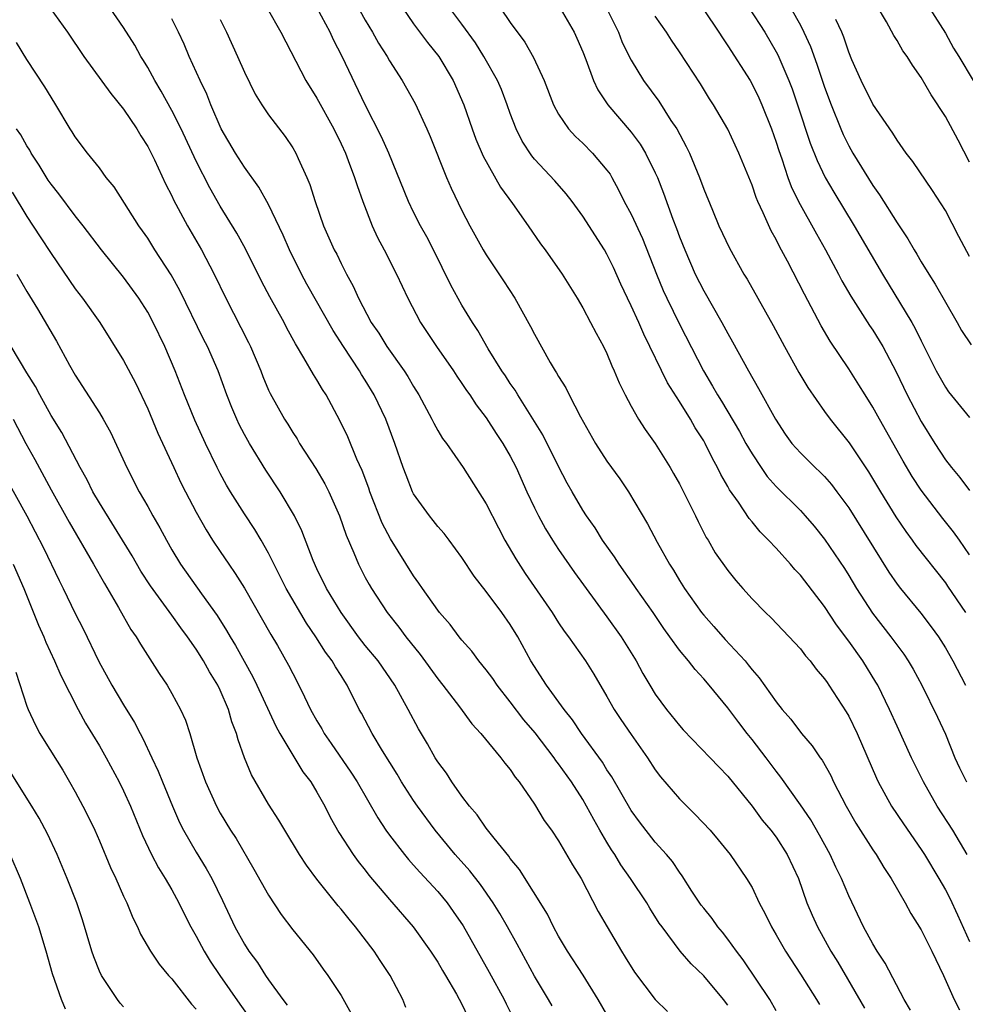
# Model space of a CAD drawing. Units: inches. Extents: x 2502000 to 2505000, y 1479000 to 1482000.
# Drawn here: x 2502292 to 2502371, y 1479441 to 1479522 of the extents above; entities that cross this region are included whole.
import ezdxf

# ---------------------------------------------------------------- set-up
doc = ezdxf.new("R2010")
doc.units = ezdxf.units.IN
doc.header["$MEASUREMENT"] = 0
doc.layers.add('LD25021479_2ft', color=162, linetype='Continuous')

msp = doc.modelspace()

# ---------------------------------------------------------------- linework, layer by layer
at = {"layer": 'LD25021479_2ft'}
for points, elevation in [([(2502319.939, 1479523.939), (2502321, 1479522.01), (2502321.6, 1479521), (2502322.107, 1479520.107), (2502322.801, 1479519), (2502323, 1479518.639), (2502324.059, 1479517), (2502325.115, 1479515.115), (2502326.104, 1479513), (2502326.377, 1479512.377), (2502327.728, 1479509), (2502328.112, 1479508.112), (2502329, 1479506.255), (2502329.645, 1479505), (2502330.756, 1479503), (2502331, 1479502.593), (2502332.444, 1479500.444), (2502333.366, 1479499), (2502334.675, 1479496.675), (2502335, 1479496.021), (2502336.305, 1479493.695), (2502336.715, 1479493), (2502336.832, 1479492.831), (2502337, 1479492.515), (2502337.585, 1479491.585), (2502337.866, 1479491), (2502338.815, 1479489.185), (2502340.058, 1479487), (2502341, 1479485.531), (2502342.057, 1479484.057), (2502342.788, 1479483), (2502344.354, 1479480.354), (2502345.159, 1479478.84), (2502346.177, 1479477), (2502346.501, 1479476.501), (2502347, 1479475.648), (2502347.401, 1479475), (2502348.822, 1479473), (2502349, 1479472.778), (2502349.848, 1479471.848), (2502350.786, 1479470.786), (2502352.43, 1479469), (2502352.689, 1479468.689), (2502353, 1479468.272), (2502353.599, 1479467.599), (2502355, 1479465.618), (2502355.496, 1479465), (2502356.199, 1479464.199), (2502357.085, 1479463), (2502357.975, 1479461.975), (2502358.628, 1479461), (2502358.792, 1479460.792), (2502359.515, 1479459.515), (2502359.752, 1479459), (2502360.781, 1479457), (2502361.587, 1479455.587), (2502363, 1479453.372), (2502363.26, 1479453), (2502363.914, 1479451.914), (2502364.525, 1479451), (2502365.664, 1479449), (2502366.129, 1479448.128), (2502367, 1479446.759), (2502367.877, 1479445), (2502368.843, 1479443), (2502369.74, 1479441), (2502370.157, 1479440.157)], 7956), ([(2502294.921, 1479523), (2502296.348, 1479521), (2502297.722, 1479519), (2502299.947, 1479515.947), (2502301, 1479514.651), (2502302.105, 1479513), (2502302.433, 1479512.433), (2502303, 1479511.559), (2502303.554, 1479510.446), (2502304.47, 1479508.47), (2502305, 1479507.465), (2502305.143, 1479507.143), (2502306.278, 1479505), (2502307.435, 1479503), (2502308.506, 1479501), (2502309.472, 1479499), (2502311.347, 1479495.347), (2502311.512, 1479495), (2502312.362, 1479493), (2502312.533, 1479492.533), (2502313, 1479491.397), (2502313.125, 1479491.125), (2502314.312, 1479489), (2502314.586, 1479488.586), (2502315, 1479487.902), (2502315.361, 1479487.361), (2502315.564, 1479487), (2502316.912, 1479484.912), (2502317.657, 1479483.657), (2502317.982, 1479483), (2502318.863, 1479481), (2502319.406, 1479479.406), (2502320.044, 1479477.956), (2502320.43, 1479477), (2502321, 1479475.915), (2502321.324, 1479475.324), (2502321.519, 1479475), (2502322.823, 1479473), (2502323.785, 1479471.785), (2502324.367, 1479471), (2502325.545, 1479469.544), (2502327, 1479467.528), (2502327.423, 1479467), (2502328.785, 1479465.215), (2502329.814, 1479463.814), (2502330.574, 1479463), (2502332.226, 1479461), (2502332.549, 1479460.549), (2502333, 1479460.013), (2502333.395, 1479459.395), (2502333.733, 1479459), (2502335, 1479457.164), (2502335.815, 1479455.815), (2502336.403, 1479455), (2502337, 1479454.119), (2502338.145, 1479452.145), (2502338.858, 1479451), (2502340.277, 1479448.277), (2502341.002, 1479447.002), (2502342.197, 1479445), (2502342.514, 1479444.514), (2502343.269, 1479443.269), (2502345, 1479441.01), (2502346.008, 1479440.008)], 7944), ([(2502351, 1479440.532), (2502350.638, 1479441), (2502349, 1479442.954), (2502347.957, 1479443.957), (2502347.058, 1479445), (2502345.559, 1479447), (2502345.329, 1479447.329), (2502344.549, 1479448.549), (2502344.289, 1479449), (2502342.958, 1479451), (2502342.147, 1479452.147), (2502341.639, 1479453), (2502341.381, 1479453.381), (2502341, 1479454.005), (2502340.413, 1479455), (2502339.902, 1479455.902), (2502339.318, 1479457), (2502339, 1479457.54), (2502338.058, 1479459), (2502337, 1479460.501), (2502336.777, 1479460.777), (2502336.632, 1479461), (2502335.046, 1479463.046), (2502334.127, 1479464.127), (2502333, 1479465.621), (2502331.906, 1479467), (2502331.544, 1479467.544), (2502331, 1479468.258), (2502330.385, 1479469), (2502329.808, 1479469.808), (2502329, 1479470.722), (2502328.776, 1479471), (2502328.021, 1479472.021), (2502327.154, 1479473), (2502327, 1479473.194), (2502325.724, 1479475), (2502325.439, 1479475.439), (2502325, 1479476.047), (2502323.094, 1479479.093), (2502322.397, 1479480.397), (2502321.369, 1479483), (2502321.281, 1479483.281), (2502320.745, 1479484.745), (2502320.307, 1479485.692), (2502319.544, 1479487.544), (2502318.903, 1479488.903), (2502317.757, 1479491), (2502317.452, 1479491.452), (2502317, 1479492.255), (2502316.705, 1479492.705), (2502315.929, 1479494.071), (2502315.217, 1479495.217), (2502314.519, 1479496.519), (2502314.278, 1479497), (2502313.113, 1479499.113), (2502312.423, 1479500.423), (2502311.091, 1479503.091), (2502310.379, 1479504.379), (2502309, 1479506.62), (2502308.131, 1479508.131), (2502307, 1479510.33), (2502305.763, 1479513), (2502305, 1479514.529), (2502304.117, 1479516.117), (2502303.576, 1479517), (2502303, 1479518.077), (2502302.655, 1479518.655), (2502302.428, 1479519), (2502301.92, 1479519.92), (2502301, 1479521.406), (2502299.904, 1479523)], 7946), ([(2502312.885, 1479523), (2502314.017, 1479521), (2502316.082, 1479517), (2502317, 1479515.55), (2502318.392, 1479513), (2502319, 1479511.769), (2502319.359, 1479511), (2502319.594, 1479510.406), (2502320.115, 1479509), (2502320.319, 1479508.319), (2502320.799, 1479507), (2502321.57, 1479505), (2502322.015, 1479504.015), (2502322.562, 1479503), (2502323.593, 1479501), (2502324.522, 1479499), (2502325.574, 1479497), (2502326.902, 1479495), (2502328.287, 1479493), (2502328.562, 1479492.562), (2502329, 1479491.952), (2502329.377, 1479491.377), (2502329.648, 1479491), (2502330.176, 1479490.176), (2502331, 1479489.119), (2502331.823, 1479487.823), (2502332.384, 1479487), (2502333, 1479485.934), (2502333.483, 1479485), (2502334.378, 1479483), (2502335, 1479481.675), (2502335.33, 1479481), (2502335.919, 1479479.919), (2502336.487, 1479479), (2502337, 1479478.222), (2502338.319, 1479476.319), (2502341, 1479472.663), (2502342.183, 1479471), (2502343.415, 1479469), (2502343.967, 1479467.967), (2502344.539, 1479467), (2502345, 1479466.266), (2502345.93, 1479465), (2502347, 1479463.657), (2502347.311, 1479463.312), (2502349.544, 1479461), (2502350.245, 1479460.245), (2502351, 1479459.485), (2502353, 1479457), (2502353.847, 1479455.847), (2502354.557, 1479455), (2502355, 1479454.416), (2502355.914, 1479453), (2502356.846, 1479451), (2502357.55, 1479449), (2502357.976, 1479447.976), (2502358.406, 1479447), (2502359.532, 1479445), (2502360.095, 1479444.096), (2502362.297, 1479440.297)], 7952), ([(2502366.126, 1479440.126), (2502365.593, 1479441), (2502364.01, 1479444.01), (2502363.362, 1479445), (2502363, 1479445.599), (2502362.229, 1479447), (2502361, 1479449.578), (2502360.418, 1479451), (2502359.946, 1479451.946), (2502359.469, 1479453), (2502358.592, 1479454.591), (2502357.858, 1479455.858), (2502357, 1479457.114), (2502355.395, 1479459.395), (2502355, 1479459.878), (2502354.161, 1479461), (2502353, 1479462.519), (2502352.607, 1479463), (2502351.908, 1479463.908), (2502351, 1479465.116), (2502349.452, 1479467), (2502349, 1479467.53), (2502348.291, 1479468.291), (2502347.746, 1479469), (2502347, 1479469.885), (2502346.206, 1479471), (2502345.691, 1479471.691), (2502344.819, 1479473), (2502343.42, 1479475), (2502343.256, 1479475.255), (2502342.014, 1479477), (2502341.618, 1479477.618), (2502340.634, 1479479), (2502340.011, 1479480.011), (2502339.316, 1479481), (2502339, 1479481.487), (2502338.117, 1479483), (2502337.716, 1479483.716), (2502337, 1479485.081), (2502335.701, 1479487.701), (2502333.61, 1479491), (2502333.389, 1479491.389), (2502333, 1479491.943), (2502332.59, 1479492.59), (2502332.308, 1479493), (2502331.174, 1479494.826), (2502330.327, 1479496.326), (2502329.865, 1479497), (2502329, 1479498.422), (2502328.076, 1479500.076), (2502326.656, 1479503), (2502326.086, 1479504.086), (2502325.581, 1479505), (2502325, 1479506.121), (2502324.567, 1479507), (2502322.953, 1479511), (2502322.356, 1479512.356), (2502320.995, 1479515), (2502319.099, 1479519), (2502318.364, 1479520.364), (2502318.082, 1479521), (2502317.017, 1479523)], 7954), ([(2502324.102, 1479523), (2502325, 1479521.699), (2502326.154, 1479520.154), (2502327.099, 1479519), (2502328.283, 1479517), (2502329.164, 1479515), (2502329.85, 1479513), (2502330.159, 1479512.159), (2502330.741, 1479510.741), (2502332.186, 1479508.186), (2502333.177, 1479506.824), (2502334.47, 1479505), (2502335.506, 1479503.506), (2502335.889, 1479503), (2502337.295, 1479501), (2502338.53, 1479499), (2502339, 1479498.207), (2502339.645, 1479497), (2502340.099, 1479496.1), (2502340.722, 1479495), (2502341, 1479494.43), (2502341.407, 1479493.407), (2502341.605, 1479493), (2502342.004, 1479492.004), (2502342.501, 1479491), (2502343, 1479490.065), (2502343.605, 1479489), (2502344.155, 1479488.155), (2502345, 1479486.976), (2502346.233, 1479485), (2502346.516, 1479484.516), (2502347, 1479483.646), (2502347.33, 1479483), (2502348.323, 1479481), (2502348.539, 1479480.539), (2502349.217, 1479479.217), (2502349.362, 1479479), (2502349.958, 1479477.958), (2502351, 1479476.474), (2502351.665, 1479475.665), (2502352.245, 1479475), (2502353, 1479474.152), (2502354.115, 1479473), (2502354.582, 1479472.582), (2502357, 1479469.992), (2502357.423, 1479469.422), (2502357.803, 1479469), (2502358.319, 1479468.319), (2502359, 1479467.53), (2502359.21, 1479467.209), (2502359.368, 1479467), (2502360.794, 1479464.794), (2502361, 1479464.441), (2502361.694, 1479463), (2502363.3, 1479459.3), (2502363.445, 1479459), (2502364.549, 1479457), (2502365.533, 1479455.533), (2502367, 1479453.411), (2502367.263, 1479453), (2502368.464, 1479451), (2502369, 1479450.074), (2502369.374, 1479449.374), (2502370.011, 1479448.011), (2502371, 1479445.808)], 7958), ([(2502370.809, 1479453), (2502369.605, 1479455), (2502368.332, 1479457), (2502367.186, 1479459), (2502366.196, 1479461), (2502365, 1479463.6), (2502364.38, 1479465), (2502363.404, 1479467), (2502363.259, 1479467.259), (2502362.165, 1479469), (2502361, 1479470.627), (2502359.982, 1479471.981), (2502359, 1479473.5), (2502357, 1479476.096), (2502356.553, 1479476.553), (2502356.188, 1479477), (2502355, 1479478.327), (2502354.374, 1479479), (2502353.688, 1479479.688), (2502353, 1479480.517), (2502352.771, 1479480.771), (2502351.876, 1479482.124), (2502351.15, 1479483.15), (2502351, 1479483.436), (2502350.428, 1479484.428), (2502350.157, 1479485), (2502349.738, 1479485.738), (2502349.117, 1479487), (2502349, 1479487.203), (2502348.294, 1479488.294), (2502347.898, 1479489), (2502347, 1479490.456), (2502346.008, 1479492.008), (2502344.038, 1479496.038), (2502343.627, 1479497), (2502343, 1479498.376), (2502342.688, 1479499), (2502342.152, 1479500.152), (2502341.534, 1479501.534), (2502341, 1479502.65), (2502340.799, 1479503), (2502339, 1479505.794), (2502338.121, 1479507), (2502337.635, 1479507.635), (2502336.698, 1479508.698), (2502335, 1479510.505), (2502334.776, 1479510.776), (2502333.985, 1479511.985), (2502333.485, 1479513), (2502333, 1479514.286), (2502332.751, 1479515), (2502332.262, 1479516.262), (2502331.949, 1479517), (2502330.816, 1479519), (2502330.114, 1479520.114), (2502329, 1479521.662), (2502327.996, 1479523)], 7960), ([(2502332.193, 1479523), (2502333, 1479521.82), (2502334.19, 1479520.19), (2502334.916, 1479518.916), (2502335.793, 1479517), (2502336.578, 1479515), (2502337, 1479514.218), (2502337.825, 1479513), (2502338.382, 1479512.382), (2502339, 1479511.815), (2502339.814, 1479511), (2502341, 1479509.599), (2502341.252, 1479509.252), (2502341.398, 1479509), (2502341.966, 1479507.966), (2502342.434, 1479507), (2502343, 1479505.945), (2502343.934, 1479503.934), (2502345.087, 1479501), (2502345.648, 1479499.648), (2502345.946, 1479499), (2502347, 1479496.844), (2502348.981, 1479493), (2502349.742, 1479491.742), (2502350.15, 1479491), (2502350.479, 1479490.479), (2502351.972, 1479487.972), (2502352.502, 1479487), (2502353, 1479486.133), (2502353.748, 1479485), (2502354.259, 1479484.259), (2502355, 1479483.432), (2502357, 1479481.439), (2502357.41, 1479481), (2502358.144, 1479480.144), (2502359, 1479479.084), (2502360.642, 1479476.642), (2502361, 1479476.079), (2502361.648, 1479475), (2502362.966, 1479472.966), (2502364.498, 1479471), (2502365.559, 1479469.559), (2502365.93, 1479469), (2502366.33, 1479468.33), (2502367.056, 1479467), (2502368.361, 1479464.361), (2502369, 1479462.95), (2502369.789, 1479461), (2502370.167, 1479460.167), (2502370.75, 1479459)], 7962), ([(2502337.113, 1479523), (2502338.286, 1479521), (2502338.514, 1479520.515), (2502339, 1479519.376), (2502339.245, 1479518.754), (2502339.894, 1479517), (2502340.242, 1479516.242), (2502341.067, 1479515), (2502343, 1479512.725), (2502343.74, 1479511.74), (2502344.198, 1479511), (2502345, 1479509.382), (2502345.167, 1479509), (2502345.683, 1479507.683), (2502346.448, 1479505.552), (2502346.759, 1479504.759), (2502347, 1479504.088), (2502347.433, 1479503), (2502348.304, 1479501), (2502349, 1479499.614), (2502350.506, 1479497), (2502351, 1479496.078), (2502351.398, 1479495.397), (2502352.71, 1479493), (2502353.549, 1479491.549), (2502354.935, 1479489), (2502355.757, 1479487.757), (2502356.305, 1479487), (2502357, 1479486.208), (2502358.222, 1479485), (2502358.63, 1479484.63), (2502359, 1479484.25), (2502359.588, 1479483.588), (2502360.026, 1479483), (2502361, 1479481.672), (2502364.332, 1479476.332), (2502365, 1479475.356), (2502365.275, 1479475), (2502366.966, 1479472.966), (2502367.835, 1479471.835), (2502368.419, 1479471), (2502369, 1479470.084), (2502369.624, 1479469), (2502370.656, 1479467)], 7964), ([(2502340.948, 1479523), (2502341.945, 1479521), (2502342.241, 1479520.241), (2502342.885, 1479518.884), (2502343, 1479518.679), (2502344.03, 1479517), (2502345.291, 1479515.291), (2502346.29, 1479513.71), (2502346.767, 1479513), (2502347.561, 1479511.561), (2502347.819, 1479511), (2502348.646, 1479509), (2502349, 1479508.011), (2502349.723, 1479506.277), (2502350.267, 1479505), (2502351.144, 1479503.144), (2502352.337, 1479501), (2502352.591, 1479500.591), (2502353.47, 1479499), (2502354.748, 1479496.748), (2502355.688, 1479495), (2502356.867, 1479492.867), (2502357.609, 1479491.609), (2502359, 1479489.63), (2502359.463, 1479489), (2502361.043, 1479487.043), (2502362.643, 1479484.643), (2502363.627, 1479483), (2502364.914, 1479480.914), (2502365.718, 1479479.718), (2502366.251, 1479479), (2502366.558, 1479478.559), (2502369, 1479475.45), (2502369.186, 1479475.186), (2502370.653, 1479473)], 7966), ([(2502349, 1479522.863), (2502350.26, 1479521), (2502350.546, 1479520.546), (2502351, 1479519.889), (2502352.834, 1479517), (2502353, 1479516.719), (2502353.566, 1479515.566), (2502353.816, 1479515), (2502354.614, 1479513), (2502355, 1479511.913), (2502355.215, 1479511.215), (2502355.459, 1479510.541), (2502355.975, 1479509), (2502356.251, 1479508.251), (2502356.86, 1479507), (2502358.323, 1479504.323), (2502359.089, 1479503), (2502360.164, 1479501), (2502360.446, 1479500.446), (2502361.172, 1479499.172), (2502362.733, 1479496.733), (2502363, 1479496.351), (2502363.519, 1479495.518), (2502363.818, 1479495), (2502364.919, 1479492.919), (2502365.844, 1479491), (2502367, 1479488.808), (2502368.125, 1479487), (2502369, 1479485.65), (2502369.5, 1479485), (2502370.183, 1479484.184), (2502371, 1479483.095)], 7970), ([(2502352.754, 1479523), (2502354.052, 1479521), (2502355, 1479519.378), (2502355.131, 1479519.131), (2502356.046, 1479517), (2502356.313, 1479516.313), (2502356.766, 1479515), (2502357.815, 1479511.815), (2502358.381, 1479510.381), (2502359.059, 1479509), (2502359.77, 1479507.77), (2502361.462, 1479505), (2502363.785, 1479501), (2502366.225, 1479497), (2502366.506, 1479496.506), (2502367, 1479495.476), (2502368.242, 1479493), (2502369, 1479491.633), (2502369.266, 1479491.266), (2502371, 1479489.137)], 7972), ([(2502356.201, 1479523), (2502357, 1479521.585), (2502357.301, 1479521), (2502357.829, 1479519.829), (2502358.363, 1479518.363), (2502359, 1479516.45), (2502359.543, 1479515), (2502360.348, 1479513), (2502360.545, 1479512.544), (2502361, 1479511.611), (2502361.347, 1479511), (2502363, 1479508.318), (2502363.559, 1479507.559), (2502365, 1479505.23), (2502365.906, 1479503.906), (2502366.415, 1479503), (2502366.645, 1479502.645), (2502367, 1479502.022), (2502367.626, 1479501), (2502368.169, 1479500.169), (2502369, 1479498.667), (2502369.978, 1479497), (2502370.344, 1479496.345), (2502371.135, 1479495.135)], 7974), ([(2502371, 1479510.268), (2502370.072, 1479512.071), (2502369, 1479514.042), (2502367.828, 1479515.828), (2502367, 1479517.269), (2502366.271, 1479518.271), (2502365.831, 1479519), (2502365.473, 1479519.473), (2502365, 1479520.315), (2502364.738, 1479520.737), (2502364.127, 1479521.873), (2502363.285, 1479523.286)], 7978), ([(2502367.688, 1479523), (2502369, 1479520.911), (2502369.681, 1479519.681), (2502370.115, 1479519), (2502371.303, 1479517)], 7980), ([(2502355, 1479440.076), (2502354.465, 1479441), (2502352.279, 1479444.279), (2502351.721, 1479445), (2502351, 1479446.006), (2502350.563, 1479446.563), (2502350.182, 1479447), (2502349.693, 1479447.692), (2502349, 1479448.545), (2502348.805, 1479448.806), (2502348.031, 1479449.969), (2502347.229, 1479451.229), (2502347, 1479451.525), (2502346.41, 1479452.41), (2502345.912, 1479453), (2502345, 1479454.017), (2502343.685, 1479455.686), (2502343, 1479456.637), (2502341.412, 1479459.412), (2502341, 1479460.01), (2502340.623, 1479460.623), (2502338.903, 1479463), (2502338.144, 1479464.144), (2502337.446, 1479465), (2502335.989, 1479467), (2502334.708, 1479469), (2502333.615, 1479471), (2502333, 1479472.014), (2502332.313, 1479473), (2502331, 1479474.759), (2502330.011, 1479476.011), (2502329, 1479477.558), (2502327.933, 1479479), (2502327.531, 1479479.531), (2502327, 1479480.135), (2502326.628, 1479480.627), (2502326.317, 1479481), (2502325, 1479482.828), (2502324.911, 1479483), (2502324.372, 1479484.372), (2502324.141, 1479485), (2502323.455, 1479487), (2502322.694, 1479489), (2502321.744, 1479491), (2502321, 1479492.222), (2502320.693, 1479492.693), (2502320.52, 1479493), (2502319.193, 1479495), (2502318.331, 1479496.331), (2502316.177, 1479500.177), (2502315.72, 1479501), (2502314.727, 1479503), (2502314.213, 1479504.213), (2502313, 1479506.752), (2502312.196, 1479508.196), (2502311, 1479509.828), (2502310.252, 1479511), (2502309.084, 1479513), (2502308.224, 1479515), (2502307.884, 1479515.884), (2502307.332, 1479517), (2502306.425, 1479519), (2502306.002, 1479520.002), (2502305.545, 1479521), (2502305, 1479522.106)], 7948), ([(2502309, 1479522.045), (2502309.526, 1479521), (2502310.433, 1479519), (2502311, 1479517.7), (2502311.892, 1479515.892), (2502312.439, 1479515), (2502313, 1479514.159), (2502314.369, 1479512.369), (2502315, 1479511.442), (2502315.257, 1479511), (2502315.444, 1479510.556), (2502316.16, 1479509), (2502316.41, 1479508.41), (2502316.842, 1479507), (2502317.552, 1479505), (2502318.437, 1479503), (2502318.634, 1479502.634), (2502319, 1479501.873), (2502319.447, 1479501), (2502320.001, 1479500.001), (2502320.447, 1479499), (2502321.5, 1479497), (2502322.111, 1479496.111), (2502322.793, 1479495), (2502324.227, 1479493), (2502324.531, 1479492.531), (2502325, 1479491.707), (2502325.442, 1479491), (2502326.511, 1479489), (2502326.663, 1479488.663), (2502327, 1479488.068), (2502327.403, 1479487.403), (2502327.714, 1479487), (2502329.113, 1479485), (2502331, 1479482.006), (2502332.012, 1479480.012), (2502332.554, 1479479), (2502333.452, 1479477.452), (2502334.243, 1479476.243), (2502336.475, 1479473), (2502337, 1479472.165), (2502337.465, 1479471.465), (2502337.819, 1479471), (2502339.221, 1479469), (2502339.912, 1479467.912), (2502341, 1479466.059), (2502341.593, 1479465), (2502342.156, 1479464.156), (2502343, 1479462.913), (2502344.348, 1479461), (2502345, 1479459.997), (2502345.429, 1479459.429), (2502347, 1479457.589), (2502348.309, 1479456.309), (2502349.53, 1479455), (2502350.207, 1479454.207), (2502351.2, 1479453), (2502352.557, 1479451), (2502353, 1479450.256), (2502353.603, 1479449), (2502354.101, 1479448.101), (2502354.62, 1479447), (2502355, 1479446.362), (2502355.763, 1479445), (2502357, 1479443.108), (2502358.334, 1479441), (2502358.581, 1479440.581)], 7950), ([(2502371, 1479477.775), (2502370.173, 1479479), (2502369.682, 1479479.682), (2502368.784, 1479480.785), (2502367, 1479483.135), (2502366.265, 1479484.265), (2502365.514, 1479485.514), (2502363.542, 1479489), (2502363, 1479489.999), (2502362.364, 1479491), (2502361.848, 1479491.848), (2502361, 1479493.167), (2502359.455, 1479495.455), (2502358.715, 1479496.714), (2502357.33, 1479499.33), (2502355.939, 1479502.061), (2502355.282, 1479503.282), (2502355, 1479503.861), (2502354.587, 1479504.587), (2502353.936, 1479506.064), (2502353.488, 1479507), (2502353.34, 1479507.34), (2502353, 1479508.35), (2502351.908, 1479511), (2502350.99, 1479512.99), (2502349.805, 1479515), (2502349.487, 1479515.487), (2502348.733, 1479516.733), (2502347, 1479519.391), (2502346.344, 1479520.344), (2502345.921, 1479521), (2502345, 1479522.32)], 7968), ([(2502371, 1479502.453), (2502370.114, 1479504.114), (2502369, 1479506.262), (2502367.924, 1479507.924), (2502366.309, 1479510.309), (2502365.768, 1479511), (2502365, 1479512.062), (2502364.647, 1479512.647), (2502363, 1479515.052), (2502362.038, 1479517), (2502361.271, 1479518.729), (2502361, 1479519.364), (2502360.597, 1479520.597), (2502360.433, 1479521), (2502359.934, 1479522.066)], 7976), ([(2502341, 1479439.75), (2502340.276, 1479441), (2502339.02, 1479443.02), (2502337.732, 1479445), (2502337, 1479446.24), (2502336.587, 1479447), (2502336.065, 1479448.065), (2502333.757, 1479451.757), (2502333, 1479452.67), (2502332.867, 1479452.867), (2502331.66, 1479454.34), (2502331, 1479455.185), (2502330.265, 1479456.265), (2502329.625, 1479457), (2502329, 1479457.826), (2502328.167, 1479459), (2502327.711, 1479459.711), (2502327, 1479460.65), (2502326.782, 1479461), (2502326.146, 1479462.146), (2502325.402, 1479463.401), (2502324.554, 1479465), (2502323.441, 1479467), (2502322.058, 1479469), (2502321, 1479470.292), (2502320.451, 1479471), (2502318.992, 1479473), (2502317.802, 1479475), (2502317, 1479476.631), (2502316.696, 1479477.304), (2502315.762, 1479479.762), (2502315.153, 1479481), (2502313.954, 1479483), (2502312.785, 1479484.785), (2502311.417, 1479487), (2502311, 1479487.737), (2502310.565, 1479488.565), (2502310.362, 1479489), (2502309.963, 1479489.963), (2502309.556, 1479491), (2502308.835, 1479493), (2502307.944, 1479495), (2502307.621, 1479495.621), (2502305.655, 1479499.655), (2502304.928, 1479500.928), (2502303.593, 1479503), (2502303, 1479503.958), (2502302.58, 1479504.58), (2502302.271, 1479505), (2502300.216, 1479508.216), (2502299.572, 1479509), (2502299, 1479509.777), (2502298.008, 1479511), (2502297, 1479512.339), (2502296.755, 1479512.755), (2502296.587, 1479513), (2502295.407, 1479515), (2502295, 1479515.632), (2502294.497, 1479516.497), (2502293, 1479518.742), (2502292.141, 1479520.141)], 7942), ([(2502336.468, 1479440.468), (2502336.164, 1479441), (2502335, 1479442.934), (2502333.574, 1479445.573), (2502332.78, 1479447), (2502332.125, 1479448.125), (2502331.577, 1479449), (2502330.521, 1479450.521), (2502329.644, 1479451.645), (2502328.429, 1479453), (2502326.772, 1479455), (2502325.318, 1479457), (2502325, 1479457.463), (2502324.008, 1479459), (2502323.632, 1479459.632), (2502322.421, 1479461.579), (2502321.568, 1479463), (2502320.684, 1479464.684), (2502320.504, 1479465), (2502319.504, 1479467), (2502319.296, 1479467.295), (2502319, 1479467.79), (2502318.526, 1479468.526), (2502318.274, 1479469), (2502317.721, 1479469.721), (2502316.92, 1479471), (2502316.132, 1479472.132), (2502314.455, 1479475), (2502313, 1479477.904), (2502312.378, 1479479), (2502311.869, 1479479.869), (2502311, 1479481.174), (2502309.85, 1479483), (2502309.53, 1479483.53), (2502309, 1479484.494), (2502308.74, 1479485), (2502307.775, 1479487), (2502306.91, 1479488.909), (2502306.049, 1479491), (2502305.261, 1479493), (2502304.401, 1479495), (2502303.449, 1479497), (2502303, 1479497.838), (2502302.265, 1479499), (2502301, 1479500.746), (2502299.186, 1479503), (2502297.648, 1479505), (2502297, 1479505.815), (2502295.645, 1479507.645), (2502295, 1479508.433), (2502294.77, 1479508.77), (2502294.008, 1479510.008), (2502293.36, 1479511), (2502293.24, 1479511.24), (2502293, 1479511.605), (2502292.504, 1479512.504), (2502292.136, 1479513)], 7940), ([(2502291.776, 1479507.776), (2502293, 1479505.752), (2502294.086, 1479504.086), (2502295, 1479502.714), (2502297, 1479499.792), (2502297.606, 1479499), (2502299.039, 1479497), (2502301, 1479493.845), (2502301.993, 1479491.993), (2502303, 1479489.847), (2502303.837, 1479487.837), (2502305.154, 1479485), (2502305.746, 1479483.746), (2502306.118, 1479483), (2502307, 1479481.319), (2502307.834, 1479479.834), (2502308.367, 1479479), (2502309, 1479478.054), (2502309.713, 1479477), (2502310.246, 1479476.247), (2502311.011, 1479475.01), (2502313.183, 1479471.184), (2502313.729, 1479470.271), (2502314.658, 1479468.658), (2502315, 1479467.953), (2502315.513, 1479467), (2502315.962, 1479466.038), (2502316.476, 1479465), (2502317, 1479464.047), (2502317.392, 1479463.392), (2502317.599, 1479463), (2502318.184, 1479462.184), (2502319.811, 1479459.812), (2502320.32, 1479459), (2502322.026, 1479456.026), (2502322.712, 1479455), (2502323, 1479454.602), (2502324.233, 1479453), (2502324.576, 1479452.576), (2502325, 1479452.121), (2502325.521, 1479451.521), (2502327, 1479449.93), (2502327.772, 1479449), (2502328.284, 1479448.284), (2502329.091, 1479447.091), (2502331.262, 1479443.262), (2502332.491, 1479441), (2502332.652, 1479440.652), (2502333.482, 1479439)], 7938), ([(2502292.169, 1479501), (2502293, 1479499.555), (2502293.881, 1479498.119), (2502295.46, 1479495.46), (2502296.533, 1479493.467), (2502297, 1479492.631), (2502299, 1479489.537), (2502299.325, 1479489), (2502299.914, 1479487.915), (2502301.257, 1479485), (2502302.288, 1479483), (2502303, 1479481.768), (2502303.421, 1479481), (2502304.012, 1479480.011), (2502304.542, 1479479), (2502305, 1479478.202), (2502305.72, 1479477), (2502307.441, 1479474.559), (2502308.749, 1479472.749), (2502309.528, 1479471.528), (2502309.821, 1479471), (2502310.272, 1479470.272), (2502311.695, 1479467.695), (2502312.031, 1479467), (2502313.6, 1479463.6), (2502313.928, 1479463), (2502315.845, 1479459.845), (2502316.491, 1479459), (2502317, 1479458.154), (2502317.643, 1479457), (2502318.093, 1479456.093), (2502318.819, 1479454.818), (2502320.007, 1479453), (2502320.418, 1479452.419), (2502321, 1479451.694), (2502321.297, 1479451.297), (2502323, 1479449.274), (2502324.957, 1479447), (2502326.404, 1479445), (2502327, 1479444.1), (2502327.399, 1479443.399), (2502327.651, 1479443), (2502328.553, 1479441.447), (2502329, 1479440.614), (2502329.503, 1479439.504)], 7936), ([(2502324.35, 1479440.35), (2502324.094, 1479441), (2502323.053, 1479443), (2502322.231, 1479444.231), (2502321.747, 1479445), (2502320.204, 1479447), (2502319.654, 1479447.654), (2502319, 1479448.466), (2502318.744, 1479448.744), (2502317, 1479450.953), (2502316.126, 1479452.126), (2502315.568, 1479453), (2502314.336, 1479455), (2502313.847, 1479455.847), (2502313, 1479457.162), (2502311.583, 1479459.583), (2502310.993, 1479460.993), (2502310.471, 1479462.47), (2502310.345, 1479463), (2502309.97, 1479463.97), (2502309.69, 1479465), (2502309, 1479466.593), (2502308.803, 1479467), (2502308.105, 1479468.105), (2502307.613, 1479469), (2502307, 1479469.97), (2502306.287, 1479471), (2502305.738, 1479471.738), (2502305, 1479472.779), (2502303.219, 1479475.219), (2502302.441, 1479476.441), (2502301.709, 1479477.709), (2502299, 1479482.082), (2502298.463, 1479483), (2502297.983, 1479483.983), (2502297.402, 1479485), (2502295.885, 1479487.885), (2502295, 1479489.309), (2502294.077, 1479491), (2502293.714, 1479491.714), (2502293, 1479492.837), (2502291.7, 1479495)], 7934), ([(2502291.876, 1479489), (2502292.924, 1479487), (2502293.665, 1479485.665), (2502295, 1479483.158), (2502296.491, 1479480.491), (2502298.522, 1479477), (2502299.409, 1479475.409), (2502300.571, 1479473.429), (2502301.599, 1479471.599), (2502302.041, 1479471), (2502302.392, 1479470.392), (2502303.952, 1479467.952), (2502304.598, 1479467), (2502305, 1479466.318), (2502305.712, 1479465), (2502306.115, 1479464.115), (2502306.484, 1479463), (2502307.064, 1479461), (2502307.77, 1479459), (2502308.68, 1479457), (2502309, 1479456.414), (2502309.852, 1479455), (2502310.307, 1479454.307), (2502311.792, 1479451.793), (2502313, 1479449.621), (2502314.039, 1479448.04), (2502315, 1479446.769), (2502316.698, 1479444.698), (2502317.523, 1479443.523), (2502317.914, 1479443), (2502319, 1479441.322), (2502319.838, 1479439.838)], 7932), ([(2502291, 1479484.601), (2502292.991, 1479481), (2502293.695, 1479479.695), (2502294.369, 1479478.369), (2502295.663, 1479475.663), (2502295.998, 1479475), (2502297, 1479472.923), (2502297.649, 1479471.649), (2502298.959, 1479468.959), (2502300.042, 1479467), (2502301, 1479465.385), (2502301.916, 1479463.917), (2502302.378, 1479463), (2502302.598, 1479462.598), (2502303.332, 1479461), (2502303.875, 1479459.875), (2502304.213, 1479459), (2502305.042, 1479457), (2502305.636, 1479455.636), (2502305.953, 1479455), (2502307, 1479453.186), (2502307.84, 1479451.84), (2502308.308, 1479451), (2502309.192, 1479449.191), (2502310.22, 1479447), (2502311, 1479445.591), (2502311.376, 1479445), (2502312.073, 1479444.073), (2502312.743, 1479443), (2502313, 1479442.628), (2502314.183, 1479441), (2502314.537, 1479440.537)], 7930), ([(2502291.865, 1479477), (2502292.76, 1479475), (2502293.968, 1479471.968), (2502294.396, 1479471), (2502294.56, 1479470.56), (2502295.28, 1479469), (2502295.799, 1479467.799), (2502297.236, 1479465), (2502297.862, 1479463.862), (2502299, 1479461.983), (2502299.548, 1479461), (2502300.625, 1479459), (2502301, 1479458.261), (2502301.583, 1479457), (2502302.571, 1479454.571), (2502303.299, 1479453), (2502303.881, 1479451.881), (2502304.454, 1479451), (2502305, 1479450.062), (2502305.586, 1479449), (2502306.042, 1479448.043), (2502306.569, 1479447), (2502307, 1479446.248), (2502307.658, 1479445), (2502308.165, 1479444.165), (2502308.96, 1479443), (2502310.621, 1479440.621), (2502311.456, 1479439.457)], 7928), ([(2502292.077, 1479468.077), (2502293, 1479465.271), (2502293.105, 1479465), (2502293.699, 1479463.699), (2502294.081, 1479463), (2502294.421, 1479462.421), (2502295.965, 1479459.965), (2502296.538, 1479459), (2502297, 1479458.179), (2502297.633, 1479457), (2502298.095, 1479456.095), (2502298.611, 1479455), (2502299, 1479454.121), (2502299.927, 1479451.927), (2502300.367, 1479451), (2502301, 1479449.549), (2502301.264, 1479449), (2502301.753, 1479447.754), (2502302.15, 1479447), (2502302.406, 1479446.406), (2502303.228, 1479445), (2502303.937, 1479443.937), (2502304.728, 1479443), (2502305, 1479442.698), (2502306.618, 1479440.617), (2502307, 1479440.191)], 7926), ([(2502301, 1479440.395), (2502300.711, 1479440.711), (2502300.497, 1479441), (2502299.164, 1479443), (2502299, 1479443.337), (2502298.526, 1479444.526), (2502298.367, 1479445), (2502297.597, 1479447.597), (2502297.129, 1479449), (2502296.343, 1479451), (2502295.496, 1479453), (2502294.703, 1479454.703), (2502294.01, 1479456.01), (2502293.41, 1479457), (2502291.709, 1479459.71)], 7924), ([(2502296.195, 1479440.195), (2502295.864, 1479441), (2502295.123, 1479443.124), (2502294.601, 1479445), (2502294, 1479447), (2502293.252, 1479449), (2502292.461, 1479451), (2502291.615, 1479453)], 7922)]:
    msp.add_lwpolyline(points, dxfattribs=dict(at, elevation=elevation))

doc.saveas('drawing.dxf')
